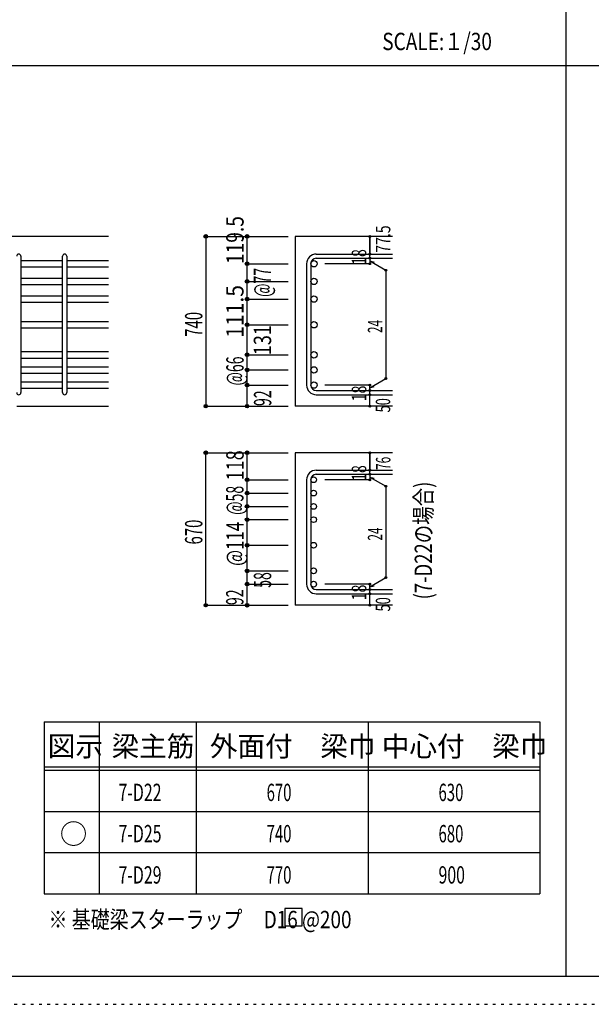
# Model space of a CAD drawing. Units: millimetres. Extents: x 141 to 12441, y 138 to 8778.
# Drawn here: x 2792 to 5286, y 138 to 4433 of the extents above; entities that cross this region are included whole.
import ezdxf

# ---------------------------------------------------------------- set-up
doc = ezdxf.new("R2010")
doc.units = ezdxf.units.MM
doc.header["$LTSCALE"] = 30
for name, pattern in [('CENTER', [12, 5, -0.8, 0.4, -0.8, 5]), ('DIVIDE', [13.2, 5, -0.8, 0.4, -0.8, 0.4, -0.8, 5]), ('DOT', [1.6, 0.4, -0.8, 0.4])]:
    doc.linetypes.add(name, pattern=pattern)
for name, color, linetype in [('002', 7, 'Continuous'), ('006', 7, 'Continuous'), ('007', 7, 'Continuous'), ('008', 7, 'Continuous'), ('014', 7, 'Continuous'), ('104', 7, 'Continuous'), ('111', 7, 'Continuous'), ('241', 7, 'Continuous'), ('250', 7, 'Continuous')]:
    doc.layers.add(name, color=color, linetype=linetype)
doc.styles.add('DRACAD', font='txt', dxfattribs={"width": 0.85, "bigfont": 'extfont2'})

msp = doc.modelspace()

# ---------------------------------------------------------------- linework, layer by layer
at = {"layer": '002', "color": 2, "linetype": 'Continuous'}
for p, q in [((3179.2, 3487.8), (1229.2, 3487.8)), ((4419.2, 3487.8), (3994.2, 3487.8)), ((3994.2, 3487.8), (3994.2, 2747.3)), ((2779.2, 2747.3), (3179.2, 2747.3)), ((4419.2, 2747.3), (3994.2, 2747.3)), ((4419.2, 2543.9), (3994.2, 2543.9)), ((3994.2, 2543.9), (3994.2, 1878.9)), ((4419.2, 1878.9), (3994.2, 1878.9))]:
    msp.add_line(p, q, dxfattribs=at)
at = {"layer": '006', "color": 7, "linetype": 'Continuous'}
for p, q in [((2797.2, 3382.6), (2979.2, 3382.6)), ((2797.2, 3354.6), (2979.2, 3354.6)), ((2997.2, 3382.6), (3179.2, 3382.6)), ((2997.2, 3354.6), (3179.2, 3354.6)), ((2797.2, 3305.6), (2979.2, 3305.6)), ((2797.2, 3277.6), (2979.2, 3277.6)), ((2997.2, 3305.6), (3179.2, 3305.6)), ((2997.2, 3277.6), (3179.2, 3277.6)), ((2797.2, 3228.6), (2979.2, 3228.6)), ((2997.2, 3228.6), (3179.2, 3228.6)), ((2797.2, 3200.6), (2979.2, 3200.6)), ((2997.2, 3200.6), (3179.2, 3200.6)), ((2797.2, 3116.3), (2979.2, 3116.3)), ((2997.2, 3116.3), (3179.2, 3116.3)), ((2797.2, 3088.3), (2979.2, 3088.3)), ((2997.2, 3088.3), (3179.2, 3088.3)), ((2797.2, 2985.3), (2979.2, 2985.3)), ((2997.2, 2985.3), (3179.2, 2985.3)), ((2797.2, 2957.3), (2979.2, 2957.3)), ((2997.2, 2957.3), (3179.2, 2957.3)), ((2797.2, 2919.3), (2979.2, 2919.3)), ((2797.2, 2891.3), (2979.2, 2891.3)), ((2997.2, 2919.3), (3179.2, 2919.3)), ((2997.2, 2891.3), (3179.2, 2891.3)), ((2797.2, 2853.3), (2979.2, 2853.3)), ((2997.2, 2853.3), (3179.2, 2853.3)), ((2797.2, 2825.3), (2979.2, 2825.3)), ((2997.2, 2825.3), (3179.2, 2825.3))]:
    msp.add_line(p, q, dxfattribs=at)
at = {"layer": '006', "color": 3, "linetype": 'Continuous'}
for centre, radius in [((4076.2, 3368.6), 14), ((4076.2, 3291.6), 14), ((4076.2, 3214.6), 14), ((4076.2, 3102.3), 14), ((4076.2, 2971.3), 14), ((4076.2, 2905.3), 14), ((4076.2, 2839.3), 14), ((4074.7, 2426.2), 12.5), ((4074.7, 2368.2), 12.5), ((4074.7, 2310.2), 12.5), ((4074.7, 2252.2), 12.5), ((4074.7, 2140.5), 12.5), ((4074.7, 2140.5), 12.5), ((4074.7, 2028.9), 12.5), ((4074.7, 2028.9), 12.5), ((4074.7, 1970.9), 12.5), ((4074.7, 1970.9), 12.5)]:
    msp.add_circle(centre, radius, dxfattribs=at)
at = {"layer": '007', "color": 7, "linetype": 'Continuous'}
for p, q in [((2797.2, 3401.6), (2797.2, 2806.3)), ((2979.2, 2806.3), (2979.2, 3401.6)), ((2997.2, 3401.6), (2997.2, 2806.3)), ((4086.2, 3410.6), (4419.2, 3410.6)), ((4044.2, 3368.6), (4044.2, 2839.3)), ((4062.2, 3368.6), (4062.2, 2839.3)), ((4086.2, 3392.6), (4419.2, 3392.6)), ((4086.2, 2815.3), (4419.2, 2815.3)), ((4086.2, 2797.3), (4419.2, 2797.3)), ((4086.2, 2468.2), (4419.2, 2468.2)), ((4086.2, 2450.2), (4419.2, 2450.2)), ((4044.2, 2426.2), (4044.2, 1970.9)), ((4062.2, 2426.2), (4062.2, 1970.9)), ((4086.2, 1946.9), (4419.2, 1946.9)), ((4086.2, 1928.9), (4419.2, 1928.9))]:
    msp.add_line(p, q, dxfattribs=at)
for centre, radius, start, end in [((2788.2, 3401.6), 9, 0, 180), ((2988.2, 3401.6), 9, 0, 180), ((4086.2, 3368.6), 42, 90, 180), ((4086.2, 3368.6), 24, 90, 180), ((4086.2, 2839.3), 42, 180, 270), ((4086.2, 2839.3), 24, 180, 270), ((2788.2, 2806.3), 9, 180, 0), ((2988.2, 2806.3), 9, 180, 0), ((4086.2, 2426.2), 42, 90, 180), ((4086.2, 2426.2), 24, 90, 180), ((4086.2, 1970.9), 42, 180, 270), ((4086.2, 1970.9), 24, 180, 270)]:
    msp.add_arc(centre, radius, start, end, dxfattribs=at)
at = {"layer": '014', "color": 4, "linetype": 'Continuous'}
for p, q in [((3604.2, 3487.8), (3784.2, 3487.8)), ((3604.2, 3487.8), (3784.2, 3487.8)), ((3604.2, 3487.8), (3604.2, 2747.3)), ((3784.2, 3487.8), (3964.2, 3487.8)), ((3784.2, 3487.8), (3964.2, 3487.8)), ((3784.2, 2747.3), (3784.2, 3487.8)), ((4319.2, 3410.6), (4319.2, 3487.8)), ((4319.2, 3487.8), (4319.2, 3410.6)), ((4319.2, 3392.6), (4319.2, 3410.6)), ((3784.2, 3368.6), (3964.2, 3368.6)), ((3784.2, 3368.6), (3964.2, 3368.6)), ((4319.2, 3368.6), (4123.1, 3368.6)), ((4319.2, 3392.6), (4319.2, 3368.6)), ((4319.2, 3380.6), (4389.3, 3340.2)), ((4319.2, 3380.6), (4338.5, 3375.5)), ((4389.3, 3340.2), (4389.3, 2867.8)), ((3784.2, 3291.6), (3964.2, 3291.6)), ((3784.2, 3291.6), (3964.2, 3291.6)), ((3784.2, 3214.6), (3964.2, 3214.6)), ((3784.2, 3102.3), (3964.2, 3102.3)), ((3784.2, 2971.3), (3964.2, 2971.3)), ((3784.2, 2905.3), (3964.2, 2905.3)), ((3784.2, 2839.3), (3964.2, 2839.3)), ((4319.2, 2839.3), (4123.1, 2839.3)), ((4319.2, 2827.3), (4389.3, 2867.8)), ((4319.2, 2815.3), (4319.2, 2839.3)), ((4319.2, 2827.3), (4338.5, 2832.5)), ((4319.2, 2797.3), (4319.2, 2815.3)), ((4319.2, 2747.3), (4319.2, 2797.3)), ((3604.2, 2747.3), (3784.2, 2747.3)), ((3784.2, 2747.3), (3964.2, 2747.3)), ((3604.2, 2543.9), (3784.2, 2543.9)), ((3604.2, 2543.9), (3784.2, 2543.9)), ((3604.2, 1878.9), (3604.2, 2543.9)), ((3784.2, 2543.9), (3964.2, 2543.9)), ((3784.2, 2543.9), (3964.2, 2543.9)), ((3784.2, 1878.9), (3784.2, 2543.9)), ((4319.2, 2468.2), (4319.2, 2543.9)), ((4319.2, 2543.9), (4319.2, 2468.2)), ((4319.2, 2450.2), (4319.2, 2468.2)), ((4319.2, 2450.2), (4319.2, 2426.2)), ((3784.2, 2426.2), (3964.2, 2426.2)), ((3784.2, 2426.2), (3964.2, 2426.2)), ((4319.2, 2426.2), (4123.1, 2426.2)), ((4319.2, 2438.2), (4389.3, 2397.7)), ((4319.2, 2438.2), (4338.5, 2433)), ((3784.2, 2368.2), (3964.2, 2368.2)), ((3784.2, 2368.2), (3964.2, 2368.2)), ((4389.3, 2397.7), (4389.3, 1999.3)), ((3784.2, 2310.2), (3964.2, 2310.2)), ((3784.2, 2252.2), (3964.2, 2252.2)), ((3784.2, 2140.5), (3964.2, 2140.5)), ((3784.2, 2140.5), (3964.2, 2140.5)), ((3784.2, 2028.9), (3964.2, 2028.9)), ((3784.2, 2028.9), (3964.2, 2028.9)), ((4319.2, 1958.9), (4389.3, 1999.3)), ((3784.2, 1970.9), (3964.2, 1970.9)), ((3784.2, 1970.9), (3964.2, 1970.9)), ((4319.2, 1970.9), (4123.1, 1970.9)), ((4319.2, 1946.9), (4319.2, 1970.9)), ((4319.2, 1958.9), (4338.5, 1964.1)), ((4319.2, 1928.9), (4319.2, 1946.9)), ((4319.2, 1878.9), (4319.2, 1928.9)), ((3604.2, 1878.9), (3784.2, 1878.9)), ((3784.2, 1878.9), (3964.2, 1878.9)), ((3784.2, 1878.9), (3964.2, 1878.9))]:
    msp.add_line(p, q, dxfattribs=at)
for centre, radius in [((3604.2, 3487.8), 8), ((3604.2, 3487.8), 7.2), ((3604.2, 3487.8), 6.4), ((3604.2, 3487.8), 5.6), ((3604.2, 3487.8), 4.8), ((3604.2, 3487.8), 4), ((3604.2, 3487.8), 3.2), ((3604.2, 3487.8), 2.4), ((3604.2, 3487.8), 1.6), ((3604.2, 3487.8), 0.8), ((3784.2, 3487.8), 8), ((3784.2, 3487.8), 7.2), ((3784.2, 3487.8), 6.4), ((3784.2, 3487.8), 5.6), ((3784.2, 3487.8), 4.8), ((3784.2, 3487.8), 4), ((3784.2, 3487.8), 3.2), ((3784.2, 3487.8), 2.4), ((3784.2, 3487.8), 1.6), ((3784.2, 3487.8), 0.8), ((4319.2, 3487.8), 4), ((4319.2, 3487.8), 3.6), ((4319.2, 3487.8), 3.2), ((4319.2, 3487.8), 2.8), ((4319.2, 3487.8), 2.4), ((4319.2, 3487.8), 2), ((4319.2, 3487.8), 1.6), ((4319.2, 3487.8), 1.2), ((4319.2, 3487.8), 0.8), ((4319.2, 3487.8), 0.4), ((4319.2, 3410.6), 4), ((4319.2, 3392.6), 4), ((4319.2, 3410.6), 3.6), ((4319.2, 3392.6), 3.6), ((4319.2, 3410.6), 3.2), ((4319.2, 3392.6), 3.2), ((4319.2, 3410.6), 2.8), ((4319.2, 3392.6), 2.8), ((4319.2, 3410.6), 2.4), ((4319.2, 3392.6), 2.4), ((4319.2, 3410.6), 2), ((4319.2, 3392.6), 2), ((4319.2, 3410.6), 1.6), ((4319.2, 3392.6), 1.6), ((4319.2, 3410.6), 1.2), ((4319.2, 3392.6), 1.2), ((4319.2, 3410.6), 0.8), ((4319.2, 3392.6), 0.8), ((4319.2, 3410.6), 0.4), ((3784.2, 3368.6), 8), ((3784.2, 3368.6), 7.2), ((3784.2, 3368.6), 6.4), ((3784.2, 3368.6), 5.6), ((3784.2, 3368.6), 4.8), ((3784.2, 3368.6), 4), ((3784.2, 3368.6), 3.2), ((3784.2, 3368.6), 2.4), ((3784.2, 3368.6), 1.6), ((3784.2, 3368.6), 0.8), ((4319.2, 3368.6), 4), ((4319.2, 3368.6), 3.6), ((4319.2, 3368.6), 3.2), ((4319.2, 3368.6), 2.8), ((4319.2, 3368.6), 2.4), ((4319.2, 3368.6), 2), ((4319.2, 3368.6), 1.6), ((4319.2, 3368.6), 1.2), ((4319.2, 3368.6), 0.8), ((4319.2, 3392.6), 0.4), ((4319.2, 3368.6), 0.4), ((4389.3, 3340.2), 4), ((4389.3, 3340.2), 3.6), ((4389.3, 3340.2), 3.2), ((4389.3, 3340.2), 2.8), ((4389.3, 3340.2), 2.4), ((4389.3, 3340.2), 2), ((4389.3, 3340.2), 1.6), ((4389.3, 3340.2), 1.2), ((4389.3, 3340.2), 0.8), ((4389.3, 3340.2), 0.4), ((3784.2, 3291.6), 8), ((3784.2, 3291.6), 7.2), ((3784.2, 3291.6), 6.4), ((3784.2, 3291.6), 5.6), ((3784.2, 3291.6), 4.8), ((3784.2, 3291.6), 4), ((3784.2, 3291.6), 3.2), ((3784.2, 3291.6), 2.4), ((3784.2, 3291.6), 1.6), ((3784.2, 3291.6), 0.8), ((3784.2, 3214.6), 8), ((3784.2, 3214.6), 7.2), ((3784.2, 3214.6), 6.4), ((3784.2, 3214.6), 5.6), ((3784.2, 3214.6), 4.8), ((3784.2, 3214.6), 4), ((3784.2, 3214.6), 3.2), ((3784.2, 3214.6), 2.4), ((3784.2, 3214.6), 1.6), ((3784.2, 3214.6), 0.8), ((3784.2, 3102.3), 8), ((3784.2, 3102.3), 7.2), ((3784.2, 3102.3), 6.4), ((3784.2, 3102.3), 5.6), ((3784.2, 3102.3), 4.8), ((3784.2, 3102.3), 4), ((3784.2, 3102.3), 3.2), ((3784.2, 3102.3), 2.4), ((3784.2, 3102.3), 1.6), ((3784.2, 3102.3), 0.8), ((3784.2, 2971.3), 8), ((3784.2, 2971.3), 7.2), ((3784.2, 2971.3), 6.4), ((3784.2, 2971.3), 5.6), ((3784.2, 2971.3), 4.8), ((3784.2, 2971.3), 4), ((3784.2, 2971.3), 3.2), ((3784.2, 2971.3), 2.4), ((3784.2, 2971.3), 1.6), ((3784.2, 2971.3), 0.8), ((3784.2, 2905.3), 8), ((3784.2, 2905.3), 7.2), ((3784.2, 2905.3), 6.4), ((3784.2, 2905.3), 5.6), ((3784.2, 2905.3), 4.8), ((3784.2, 2905.3), 4), ((3784.2, 2905.3), 3.2), ((3784.2, 2905.3), 2.4), ((3784.2, 2905.3), 1.6), ((3784.2, 2905.3), 0.8), ((3784.2, 2839.3), 8), ((3784.2, 2839.3), 7.2), ((3784.2, 2839.3), 6.4), ((3784.2, 2839.3), 5.6), ((3784.2, 2839.3), 4.8), ((3784.2, 2839.3), 4), ((3784.2, 2839.3), 3.2), ((3784.2, 2839.3), 2.4), ((3784.2, 2839.3), 1.6), ((3784.2, 2839.3), 0.8), ((4319.2, 2839.3), 4), ((4319.2, 2839.3), 3.6), ((4319.2, 2839.3), 3.2), ((4319.2, 2839.3), 2.8), ((4319.2, 2839.3), 2.4), ((4319.2, 2839.3), 2), ((4319.2, 2839.3), 1.6), ((4319.2, 2839.3), 1.2), ((4319.2, 2839.3), 0.8), ((4319.2, 2839.3), 0.4), ((4389.3, 2867.8), 4), ((4389.3, 2867.8), 3.6), ((4389.3, 2867.8), 3.2), ((4389.3, 2867.8), 2.8), ((4389.3, 2867.8), 2.4), ((4389.3, 2867.8), 2), ((4389.3, 2867.8), 1.6), ((4389.3, 2867.8), 1.2), ((4389.3, 2867.8), 0.8), ((4389.3, 2867.8), 0.4), ((4319.2, 2815.3), 4), ((4319.2, 2797.3), 4), ((4319.2, 2815.3), 3.6), ((4319.2, 2797.3), 3.6), ((4319.2, 2815.3), 3.2), ((4319.2, 2797.3), 3.2), ((4319.2, 2815.3), 2.8), ((4319.2, 2797.3), 2.8), ((4319.2, 2815.3), 2.4), ((4319.2, 2797.3), 2.4), ((4319.2, 2815.3), 2), ((4319.2, 2797.3), 2), ((4319.2, 2815.3), 1.6), ((4319.2, 2797.3), 1.6), ((4319.2, 2815.3), 1.2), ((4319.2, 2797.3), 1.2), ((4319.2, 2815.3), 0.8), ((4319.2, 2797.3), 0.8), ((4319.2, 2815.3), 0.4), ((4319.2, 2797.3), 0.4), ((3604.2, 2747.3), 7.2), ((3604.2, 2747.3), 6.4), ((3604.2, 2747.3), 5.6), ((3604.2, 2747.3), 4.8), ((3604.2, 2747.3), 4), ((3604.2, 2747.3), 3.2), ((3604.2, 2747.3), 2.4), ((3784.2, 2747.3), 7.2), ((3784.2, 2747.3), 6.4), ((3784.2, 2747.3), 5.6), ((3784.2, 2747.3), 4.8), ((3784.2, 2747.3), 4), ((3784.2, 2747.3), 3.2), ((3784.2, 2747.3), 2.4), ((4319.2, 2747.3), 4), ((4319.2, 2747.3), 3.6), ((4319.2, 2747.3), 3.2), ((4319.2, 2747.3), 2.8), ((4319.2, 2747.3), 2.4), ((4319.2, 2747.3), 2), ((3604.2, 2747.3), 1.6), ((3604.2, 2747.3), 0.8), ((3784.2, 2747.3), 1.6), ((3784.2, 2747.3), 0.8), ((4319.2, 2747.3), 1.6), ((4319.2, 2747.3), 1.2), ((4319.2, 2747.3), 0.8), ((4319.2, 2747.3), 0.4), ((3604.2, 2543.9), 8), ((3604.2, 2543.9), 7.2), ((3604.2, 2543.9), 6.4), ((3604.2, 2543.9), 5.6), ((3604.2, 2543.9), 4.8), ((3604.2, 2543.9), 4), ((3604.2, 2543.9), 3.2), ((3604.2, 2543.9), 2.4), ((3604.2, 2543.9), 1.6), ((3604.2, 2543.9), 0.8), ((3784.2, 2543.9), 8), ((3784.2, 2543.9), 7.2), ((3784.2, 2543.9), 6.4), ((3784.2, 2543.9), 5.6), ((3784.2, 2543.9), 4.8), ((3784.2, 2543.9), 4), ((3784.2, 2543.9), 3.2), ((3784.2, 2543.9), 2.4), ((3784.2, 2543.9), 1.6), ((3784.2, 2543.9), 0.8), ((4319.2, 2543.9), 4), ((4319.2, 2543.9), 3.6), ((4319.2, 2543.9), 3.2), ((4319.2, 2543.9), 2.8), ((4319.2, 2543.9), 2.4), ((4319.2, 2543.9), 2), ((4319.2, 2543.9), 1.6), ((4319.2, 2543.9), 1.2), ((4319.2, 2543.9), 0.8), ((4319.2, 2543.9), 0.4), ((4319.2, 2468.2), 4), ((4319.2, 2450.2), 4), ((4319.2, 2468.2), 3.6), ((4319.2, 2450.2), 3.6), ((4319.2, 2468.2), 3.2), ((4319.2, 2450.2), 3.2), ((4319.2, 2468.2), 2.8), ((4319.2, 2450.2), 2.8), ((4319.2, 2468.2), 2.4), ((4319.2, 2450.2), 2.4), ((4319.2, 2468.2), 2), ((4319.2, 2450.2), 2), ((4319.2, 2468.2), 1.6), ((4319.2, 2450.2), 1.6), ((4319.2, 2468.2), 1.2), ((4319.2, 2450.2), 1.2), ((4319.2, 2468.2), 0.8), ((4319.2, 2450.2), 0.8), ((4319.2, 2468.2), 0.4), ((4319.2, 2450.2), 0.4), ((3784.2, 2426.2), 8), ((3784.2, 2426.2), 7.2), ((3784.2, 2426.2), 6.4), ((3784.2, 2426.2), 5.6), ((3784.2, 2426.2), 4.8), ((3784.2, 2426.2), 4), ((3784.2, 2426.2), 3.2), ((3784.2, 2426.2), 2.4), ((3784.2, 2426.2), 1.6), ((3784.2, 2426.2), 0.8), ((4319.2, 2426.2), 4), ((4319.2, 2426.2), 3.6), ((4319.2, 2426.2), 3.2), ((4319.2, 2426.2), 2.8), ((4319.2, 2426.2), 2.4), ((4319.2, 2426.2), 2), ((4319.2, 2426.2), 1.6), ((4319.2, 2426.2), 1.2), ((4319.2, 2426.2), 0.8), ((4319.2, 2426.2), 0.4), ((3784.2, 2368.2), 8), ((3784.2, 2368.2), 7.2), ((3784.2, 2368.2), 6.4), ((3784.2, 2368.2), 5.6), ((3784.2, 2368.2), 4.8), ((3784.2, 2368.2), 4), ((3784.2, 2368.2), 3.2), ((3784.2, 2368.2), 2.4), ((3784.2, 2368.2), 1.6), ((3784.2, 2368.2), 0.8), ((4389.3, 2397.7), 4), ((4389.3, 2397.7), 3.6), ((4389.3, 2397.7), 3.2), ((4389.3, 2397.7), 2.8), ((4389.3, 2397.7), 2.4), ((4389.3, 2397.7), 2), ((4389.3, 2397.7), 1.6), ((4389.3, 2397.7), 1.2), ((4389.3, 2397.7), 0.8), ((4389.3, 2397.7), 0.4), ((3784.2, 2310.2), 8), ((3784.2, 2310.2), 7.2), ((3784.2, 2310.2), 6.4), ((3784.2, 2310.2), 5.6), ((3784.2, 2310.2), 4.8), ((3784.2, 2310.2), 4), ((3784.2, 2310.2), 3.2), ((3784.2, 2310.2), 2.4), ((3784.2, 2310.2), 1.6), ((3784.2, 2310.2), 0.8), ((3784.2, 2252.2), 8), ((3784.2, 2252.2), 7.2), ((3784.2, 2252.2), 6.4), ((3784.2, 2252.2), 5.6), ((3784.2, 2252.2), 4.8), ((3784.2, 2252.2), 4), ((3784.2, 2252.2), 3.2), ((3784.2, 2252.2), 2.4), ((3784.2, 2252.2), 1.6), ((3784.2, 2252.2), 0.8), ((3784.2, 2140.5), 8), ((3784.2, 2140.5), 8), ((3784.2, 2140.5), 7.2), ((3784.2, 2140.5), 7.2), ((3784.2, 2140.5), 6.4), ((3784.2, 2140.5), 6.4), ((3784.2, 2140.5), 5.6), ((3784.2, 2140.5), 5.6), ((3784.2, 2140.5), 4.8), ((3784.2, 2140.5), 4.8), ((3784.2, 2140.5), 4), ((3784.2, 2140.5), 4), ((3784.2, 2140.5), 3.2), ((3784.2, 2140.5), 3.2), ((3784.2, 2140.5), 2.4), ((3784.2, 2140.5), 2.4), ((3784.2, 2140.5), 1.6), ((3784.2, 2140.5), 1.6), ((3784.2, 2140.5), 0.8), ((3784.2, 2140.5), 0.8), ((3784.2, 2028.9), 8), ((3784.2, 2028.9), 8), ((3784.2, 2028.9), 7.2), ((3784.2, 2028.9), 7.2), ((3784.2, 2028.9), 6.4), ((3784.2, 2028.9), 6.4), ((3784.2, 2028.9), 5.6), ((3784.2, 2028.9), 5.6), ((3784.2, 2028.9), 4.8), ((3784.2, 2028.9), 4.8), ((3784.2, 2028.9), 4), ((3784.2, 2028.9), 4), ((3784.2, 2028.9), 3.2), ((3784.2, 2028.9), 3.2), ((3784.2, 2028.9), 2.4), ((3784.2, 2028.9), 2.4), ((3784.2, 2028.9), 1.6), ((3784.2, 2028.9), 1.6), ((3784.2, 2028.9), 0.8), ((3784.2, 2028.9), 0.8), ((3784.2, 1970.9), 8), ((3784.2, 1970.9), 8), ((3784.2, 1970.9), 7.2), ((3784.2, 1970.9), 7.2), ((3784.2, 1970.9), 6.4), ((3784.2, 1970.9), 6.4), ((3784.2, 1970.9), 5.6), ((3784.2, 1970.9), 5.6), ((4389.3, 1999.3), 4), ((4389.3, 1999.3), 3.6), ((4389.3, 1999.3), 3.2), ((4389.3, 1999.3), 2.8), ((4389.3, 1999.3), 2.4), ((4389.3, 1999.3), 2), ((4389.3, 1999.3), 1.6), ((4389.3, 1999.3), 1.2), ((4389.3, 1999.3), 0.8), ((4389.3, 1999.3), 0.4), ((3784.2, 1970.9), 4.8), ((3784.2, 1970.9), 4.8), ((3784.2, 1970.9), 4), ((3784.2, 1970.9), 4), ((3784.2, 1970.9), 3.2), ((3784.2, 1970.9), 3.2), ((3784.2, 1970.9), 2.4), ((3784.2, 1970.9), 2.4), ((3784.2, 1970.9), 1.6), ((3784.2, 1970.9), 1.6), ((3784.2, 1970.9), 0.8), ((3784.2, 1970.9), 0.8), ((4319.2, 1970.9), 4), ((4319.2, 1946.9), 4), ((4319.2, 1970.9), 3.6), ((4319.2, 1946.9), 3.6), ((4319.2, 1970.9), 3.2), ((4319.2, 1946.9), 3.2), ((4319.2, 1970.9), 2.8), ((4319.2, 1946.9), 2.8), ((4319.2, 1970.9), 2.4), ((4319.2, 1946.9), 2.4), ((4319.2, 1970.9), 2), ((4319.2, 1946.9), 2), ((4319.2, 1970.9), 1.6), ((4319.2, 1946.9), 1.6), ((4319.2, 1970.9), 1.2), ((4319.2, 1946.9), 1.2), ((4319.2, 1970.9), 0.8), ((4319.2, 1946.9), 0.8), ((4319.2, 1970.9), 0.4), ((4319.2, 1946.9), 0.4), ((4319.2, 1928.9), 4), ((4319.2, 1928.9), 3.6), ((4319.2, 1928.9), 3.2), ((4319.2, 1928.9), 2.8), ((4319.2, 1928.9), 2.4), ((4319.2, 1928.9), 2), ((4319.2, 1928.9), 1.6), ((4319.2, 1928.9), 1.2), ((4319.2, 1928.9), 0.8), ((4319.2, 1928.9), 0.4), ((3604.2, 1878.9), 7.2), ((3604.2, 1878.9), 6.4), ((3604.2, 1878.9), 5.6), ((3604.2, 1878.9), 4.8), ((3604.2, 1878.9), 4), ((3604.2, 1878.9), 3.2), ((3604.2, 1878.9), 2.4), ((3604.2, 1878.9), 1.6), ((3604.2, 1878.9), 0.8), ((3784.2, 1878.9), 8), ((3784.2, 1878.9), 8), ((3784.2, 1878.9), 7.2), ((3784.2, 1878.9), 7.2), ((3784.2, 1878.9), 6.4), ((3784.2, 1878.9), 6.4), ((3784.2, 1878.9), 5.6), ((3784.2, 1878.9), 5.6), ((3784.2, 1878.9), 4.8), ((3784.2, 1878.9), 4.8), ((3784.2, 1878.9), 4), ((3784.2, 1878.9), 4), ((3784.2, 1878.9), 3.2), ((3784.2, 1878.9), 3.2), ((3784.2, 1878.9), 2.4), ((3784.2, 1878.9), 2.4), ((3784.2, 1878.9), 1.6), ((3784.2, 1878.9), 1.6), ((3784.2, 1878.9), 0.8), ((3784.2, 1878.9), 0.8), ((4319.2, 1878.9), 4), ((4319.2, 1878.9), 3.6), ((4319.2, 1878.9), 3.2), ((4319.2, 1878.9), 2.8), ((4319.2, 1878.9), 2.4), ((4319.2, 1878.9), 2), ((4319.2, 1878.9), 1.6), ((4319.2, 1878.9), 1.2), ((4319.2, 1878.9), 0.8), ((4319.2, 1878.9), 0.4)]:
    msp.add_circle(centre, radius, dxfattribs=at)
at = {"layer": '014', "color": 7, "linetype": 'Continuous'}
for p in [(3604.2, 3487.8), (3604.2, 3487.8), (3604.2, 3487.8), (3604.2, 3487.8), (3604.2, 3487.8), (3604.2, 3487.8), (3604.2, 3487.8), (3604.2, 3487.8), (3604.2, 3487.8), (3604.2, 3487.8), (3604.2, 3487.8), (3604.2, 3487.8), (3604.2, 3487.8), (3604.2, 3487.8), (3604.2, 3487.8), (3604.2, 3487.8), (3604.2, 3487.8), (3604.2, 3487.8), (3604.2, 3487.8), (3604.2, 3487.8), (3604.2, 3487.8), (3604.2, 3487.8), (3604.2, 3487.8), (3604.2, 3487.8), (3604.2, 3487.8), (3604.2, 3487.8), (3604.2, 3487.8), (3604.2, 3487.8), (3604.2, 3487.8), (3604.2, 3487.8), (3604.2, 3487.8), (3604.2, 3487.8), (3604.2, 3487.8), (3604.2, 3487.8), (3604.2, 3487.8), (3604.2, 3487.8), (3784.2, 3487.8), (3784.2, 3487.8), (3784.2, 3487.8), (3784.2, 3487.8), (3784.2, 3487.8), (3784.2, 3487.8), (3784.2, 3487.8), (3784.2, 3487.8), (3784.2, 3487.8), (3784.2, 3487.8), (3784.2, 3487.8), (3784.2, 3487.8), (3784.2, 3487.8), (3784.2, 3487.8), (3784.2, 3487.8), (3784.2, 3487.8), (3784.2, 3487.8), (3784.2, 3487.8), (3784.2, 3487.8), (4319.2, 3487.8), (4319.2, 3487.8), (4319.2, 3487.8), (4319.2, 3410.6), (4319.2, 3410.6), (4319.2, 3410.6), (3784.2, 3368.6), (3784.2, 3368.6), (3784.2, 3368.6), (3784.2, 3368.6), (3784.2, 3368.6), (3784.2, 3368.6), (3784.2, 3368.6), (3784.2, 3368.6), (3784.2, 3368.6), (3784.2, 3368.6), (3784.2, 3368.6), (3784.2, 3368.6), (3784.2, 3368.6), (3784.2, 3368.6), (3784.2, 3368.6), (3784.2, 3368.6), (3784.2, 3368.6), (3784.2, 3368.6), (3784.2, 3368.6), (3784.2, 3368.6), (3784.2, 3368.6), (3784.2, 3368.6), (3784.2, 3368.6), (4319.2, 3392.6), (4319.2, 3392.6), (4319.2, 3368.6), (4319.2, 3368.6), (4319.2, 3368.6), (4319.2, 3368.6), (4389.3, 3340.2), (4389.3, 3340.2), (4389.3, 3340.2), (3784.2, 3291.6), (3784.2, 3291.6), (3784.2, 3291.6), (3784.2, 3291.6), (3784.2, 3291.6), (3784.2, 3291.6), (3784.2, 3291.6), (3784.2, 3291.6), (3784.2, 3291.6), (3784.2, 3291.6), (3784.2, 3291.6), (3784.2, 3291.6), (3784.2, 3291.6), (3784.2, 3291.6), (3784.2, 3291.6), (3784.2, 3291.6), (3784.2, 3291.6), (3784.2, 3291.6), (3784.2, 3291.6), (3784.2, 3291.6), (3784.2, 3291.6), (3784.2, 3291.6), (3784.2, 3291.6), (3784.2, 3214.6), (3784.2, 3214.6), (3784.2, 3214.6), (3784.2, 3214.6), (3784.2, 3214.6), (3784.2, 3214.6), (3784.2, 3214.6), (3784.2, 3214.6), (3784.2, 3214.6), (3784.2, 3214.6), (3784.2, 3214.6), (3784.2, 3214.6), (3784.2, 3214.6), (3784.2, 3214.6), (3784.2, 3214.6), (3784.2, 3214.6), (3784.2, 3214.6), (3784.2, 3102.3), (3784.2, 3102.3), (3784.2, 3102.3), (3784.2, 3102.3), (3784.2, 3102.3), (3784.2, 3102.3), (3784.2, 3102.3), (3784.2, 3102.3), (3784.2, 3102.3), (3784.2, 3102.3), (3784.2, 3102.3), (3784.2, 3102.3), (3784.2, 3102.3), (3784.2, 3102.3), (3784.2, 3102.3), (3784.2, 3102.3), (3784.2, 3102.3), (3784.2, 2971.3), (3784.2, 2971.3), (3784.2, 2971.3), (3784.2, 2971.3), (3784.2, 2971.3), (3784.2, 2971.3), (3784.2, 2971.3), (3784.2, 2971.3), (3784.2, 2971.3), (3784.2, 2971.3), (3784.2, 2971.3), (3784.2, 2971.3), (3784.2, 2971.3), (3784.2, 2971.3), (3784.2, 2971.3), (3784.2, 2971.3), (3784.2, 2971.3), (3784.2, 2905.3), (3784.2, 2905.3), (3784.2, 2905.3), (3784.2, 2905.3), (3784.2, 2905.3), (3784.2, 2905.3), (3784.2, 2905.3), (3784.2, 2905.3), (3784.2, 2905.3), (3784.2, 2905.3), (3784.2, 2905.3), (3784.2, 2905.3), (3784.2, 2905.3), (3784.2, 2905.3), (3784.2, 2905.3), (3784.2, 2905.3), (3784.2, 2905.3), (3784.2, 2839.3), (3784.2, 2839.3), (3784.2, 2839.3), (3784.2, 2839.3), (3784.2, 2839.3), (3784.2, 2839.3), (3784.2, 2839.3), (3784.2, 2839.3), (3784.2, 2839.3), (3784.2, 2839.3), (3784.2, 2839.3), (3784.2, 2839.3), (3784.2, 2839.3), (3784.2, 2839.3), (3784.2, 2839.3), (3784.2, 2839.3), (3784.2, 2839.3), (4319.2, 2839.3), (4319.2, 2839.3), (4319.2, 2839.3), (4319.2, 2839.3), (4319.2, 2839.3), (4319.2, 2839.3), (4319.2, 2839.3), (4389.3, 2867.8), (4389.3, 2867.8), (4389.3, 2867.8), (4319.2, 2815.3), (4319.2, 2815.3), (4319.2, 2797.3), (4319.2, 2797.3), (3604.2, 2747.3), (3604.2, 2747.3), (3604.2, 2747.3), (3604.2, 2747.3), (3604.2, 2747.3), (3604.2, 2747.3), (3604.2, 2747.3), (3604.2, 2747.3), (3604.2, 2747.3), (3604.2, 2747.3), (3604.2, 2747.3), (3604.2, 2747.3), (3604.2, 2747.3), (3604.2, 2747.3), (3604.2, 2747.3), (3604.2, 2747.3), (3604.2, 2747.3), (3604.2, 2747.3), (3604.2, 2747.3), (3604.2, 2747.3), (3604.2, 2747.3), (3604.2, 2747.3), (3604.2, 2747.3), (3604.2, 2747.3), (3604.2, 2747.3), (3604.2, 2747.3), (3604.2, 2747.3), (3604.2, 2747.3), (3604.2, 2747.3), (3604.2, 2747.3), (3604.2, 2747.3), (3604.2, 2747.3), (3604.2, 2747.3), (3604.2, 2747.3), (3784.2, 2747.3), (3784.2, 2747.3), (3784.2, 2747.3), (3784.2, 2747.3), (3784.2, 2747.3), (3784.2, 2747.3), (3784.2, 2747.3), (3784.2, 2747.3), (3784.2, 2747.3), (3784.2, 2747.3), (3784.2, 2747.3), (3784.2, 2747.3), (3784.2, 2747.3), (3784.2, 2747.3), (3784.2, 2747.3), (3784.2, 2747.3), (4319.2, 2747.3), (4319.2, 2747.3), (3604.2, 2543.9), (3604.2, 2543.9), (3604.2, 2543.9), (3604.2, 2543.9), (3604.2, 2543.9), (3604.2, 2543.9), (3604.2, 2543.9), (3604.2, 2543.9), (3604.2, 2543.9), (3604.2, 2543.9), (3604.2, 2543.9), (3604.2, 2543.9), (3604.2, 2543.9), (3604.2, 2543.9), (3604.2, 2543.9), (3604.2, 2543.9), (3604.2, 2543.9), (3604.2, 2543.9), (3604.2, 2543.9), (3604.2, 2543.9), (3604.2, 2543.9), (3604.2, 2543.9), (3604.2, 2543.9), (3604.2, 2543.9), (3604.2, 2543.9), (3604.2, 2543.9), (3604.2, 2543.9), (3604.2, 2543.9), (3604.2, 2543.9), (3604.2, 2543.9), (3604.2, 2543.9), (3604.2, 2543.9), (3604.2, 2543.9), (3604.2, 2543.9), (3604.2, 2543.9), (3604.2, 2543.9), (3604.2, 2543.9), (3784.2, 2543.9), (3784.2, 2543.9), (3784.2, 2543.9), (3784.2, 2543.9), (3784.2, 2543.9), (3784.2, 2543.9), (3784.2, 2543.9), (3784.2, 2543.9), (3784.2, 2543.9), (3784.2, 2543.9), (3784.2, 2543.9), (3784.2, 2543.9), (3784.2, 2543.9), (3784.2, 2543.9), (3784.2, 2543.9), (3784.2, 2543.9), (3784.2, 2543.9), (3784.2, 2543.9), (3784.2, 2543.9), (4319.2, 2543.9), (4319.2, 2543.9), (4319.2, 2543.9), (4319.2, 2468.2), (4319.2, 2468.2), (4319.2, 2468.2), (4319.2, 2450.2), (4319.2, 2450.2), (3784.2, 2426.2), (3784.2, 2426.2), (3784.2, 2426.2), (3784.2, 2426.2), (3784.2, 2426.2), (3784.2, 2426.2), (3784.2, 2426.2), (3784.2, 2426.2), (3784.2, 2426.2), (3784.2, 2426.2), (3784.2, 2426.2), (3784.2, 2426.2), (3784.2, 2426.2), (3784.2, 2426.2), (3784.2, 2426.2), (3784.2, 2426.2), (3784.2, 2426.2), (3784.2, 2426.2), (3784.2, 2426.2), (3784.2, 2426.2), (3784.2, 2426.2), (3784.2, 2426.2), (3784.2, 2426.2), (4319.2, 2426.2), (4319.2, 2426.2), (4319.2, 2426.2), (4319.2, 2426.2), (3784.2, 2368.2), (3784.2, 2368.2), (3784.2, 2368.2), (3784.2, 2368.2), (3784.2, 2368.2), (3784.2, 2368.2), (3784.2, 2368.2), (3784.2, 2368.2), (3784.2, 2368.2), (3784.2, 2368.2), (3784.2, 2368.2), (3784.2, 2368.2), (3784.2, 2368.2), (3784.2, 2368.2), (3784.2, 2368.2), (3784.2, 2368.2), (3784.2, 2368.2), (3784.2, 2368.2), (3784.2, 2368.2), (3784.2, 2368.2), (3784.2, 2368.2), (3784.2, 2368.2), (3784.2, 2368.2), (4389.3, 2397.7), (4389.3, 2397.7), (4389.3, 2397.7), (3784.2, 2310.2), (3784.2, 2310.2), (3784.2, 2310.2), (3784.2, 2310.2), (3784.2, 2310.2), (3784.2, 2310.2), (3784.2, 2310.2), (3784.2, 2310.2), (3784.2, 2310.2), (3784.2, 2310.2), (3784.2, 2310.2), (3784.2, 2310.2), (3784.2, 2310.2), (3784.2, 2310.2), (3784.2, 2310.2), (3784.2, 2310.2), (3784.2, 2310.2), (3784.2, 2252.2), (3784.2, 2252.2), (3784.2, 2252.2), (3784.2, 2252.2), (3784.2, 2252.2), (3784.2, 2252.2), (3784.2, 2252.2), (3784.2, 2252.2), (3784.2, 2252.2), (3784.2, 2252.2), (3784.2, 2252.2), (3784.2, 2252.2), (3784.2, 2252.2), (3784.2, 2252.2), (3784.2, 2252.2), (3784.2, 2252.2), (3784.2, 2252.2), (3784.2, 2140.5), (3784.2, 2140.5), (3784.2, 2140.5), (3784.2, 2140.5), (3784.2, 2140.5), (3784.2, 2140.5), (3784.2, 2140.5), (3784.2, 2140.5), (3784.2, 2140.5), (3784.2, 2140.5), (3784.2, 2140.5), (3784.2, 2140.5), (3784.2, 2140.5), (3784.2, 2140.5), (3784.2, 2140.5), (3784.2, 2140.5), (3784.2, 2140.5), (3784.2, 2140.5), (3784.2, 2140.5), (3784.2, 2140.5), (3784.2, 2140.5), (3784.2, 2140.5), (3784.2, 2140.5), (3784.2, 2140.5), (3784.2, 2140.5), (3784.2, 2140.5), (3784.2, 2140.5), (3784.2, 2140.5), (3784.2, 2140.5), (3784.2, 2140.5), (3784.2, 2140.5), (3784.2, 2140.5), (3784.2, 2140.5), (3784.2, 2140.5), (3784.2, 2028.9), (3784.2, 2028.9), (3784.2, 2028.9), (3784.2, 2028.9), (3784.2, 2028.9), (3784.2, 2028.9), (3784.2, 2028.9), (3784.2, 2028.9), (3784.2, 2028.9), (3784.2, 2028.9), (3784.2, 2028.9), (3784.2, 2028.9), (3784.2, 2028.9), (3784.2, 2028.9), (3784.2, 2028.9), (3784.2, 2028.9), (3784.2, 2028.9), (3784.2, 2028.9), (3784.2, 2028.9), (3784.2, 2028.9), (3784.2, 2028.9), (3784.2, 2028.9), (3784.2, 2028.9), (3784.2, 2028.9), (3784.2, 2028.9), (3784.2, 2028.9), (3784.2, 2028.9), (3784.2, 2028.9), (3784.2, 2028.9), (3784.2, 2028.9), (3784.2, 2028.9), (3784.2, 2028.9), (3784.2, 2028.9), (3784.2, 2028.9), (4389.3, 1999.3), (4389.3, 1999.3), (4389.3, 1999.3), (3784.2, 1970.9), (3784.2, 1970.9), (3784.2, 1970.9), (3784.2, 1970.9), (3784.2, 1970.9), (3784.2, 1970.9), (3784.2, 1970.9), (3784.2, 1970.9), (3784.2, 1970.9), (3784.2, 1970.9), (3784.2, 1970.9), (3784.2, 1970.9), (3784.2, 1970.9), (3784.2, 1970.9), (3784.2, 1970.9), (3784.2, 1970.9), (3784.2, 1970.9), (3784.2, 1970.9), (3784.2, 1970.9), (3784.2, 1970.9), (3784.2, 1970.9), (3784.2, 1970.9), (3784.2, 1970.9), (3784.2, 1970.9), (3784.2, 1970.9), (3784.2, 1970.9), (3784.2, 1970.9), (3784.2, 1970.9), (3784.2, 1970.9), (3784.2, 1970.9), (3784.2, 1970.9), (3784.2, 1970.9), (3784.2, 1970.9), (3784.2, 1970.9), (4319.2, 1970.9), (4319.2, 1970.9), (4319.2, 1970.9), (4319.2, 1970.9), (4319.2, 1970.9), (4319.2, 1970.9), (4319.2, 1970.9), (4319.2, 1946.9), (4319.2, 1946.9), (4319.2, 1928.9), (4319.2, 1928.9), (3604.2, 1878.9), (3604.2, 1878.9), (3604.2, 1878.9), (3604.2, 1878.9), (3604.2, 1878.9), (3604.2, 1878.9), (3604.2, 1878.9), (3604.2, 1878.9), (3604.2, 1878.9), (3604.2, 1878.9), (3604.2, 1878.9), (3604.2, 1878.9), (3604.2, 1878.9), (3604.2, 1878.9), (3604.2, 1878.9), (3604.2, 1878.9), (3604.2, 1878.9), (3604.2, 1878.9), (3604.2, 1878.9), (3604.2, 1878.9), (3604.2, 1878.9), (3604.2, 1878.9), (3604.2, 1878.9), (3604.2, 1878.9), (3604.2, 1878.9), (3604.2, 1878.9), (3604.2, 1878.9), (3604.2, 1878.9), (3604.2, 1878.9), (3604.2, 1878.9), (3604.2, 1878.9), (3604.2, 1878.9), (3604.2, 1878.9), (3604.2, 1878.9), (3604.2, 1878.9), (3784.2, 1878.9), (3784.2, 1878.9), (3784.2, 1878.9), (3784.2, 1878.9), (3784.2, 1878.9), (3784.2, 1878.9), (3784.2, 1878.9), (3784.2, 1878.9), (3784.2, 1878.9), (3784.2, 1878.9), (3784.2, 1878.9), (3784.2, 1878.9), (3784.2, 1878.9), (3784.2, 1878.9), (3784.2, 1878.9), (3784.2, 1878.9), (3784.2, 1878.9), (3784.2, 1878.9), (3784.2, 1878.9), (3784.2, 1878.9), (3784.2, 1878.9), (3784.2, 1878.9), (3784.2, 1878.9), (3784.2, 1878.9), (3784.2, 1878.9), (3784.2, 1878.9), (3784.2, 1878.9), (3784.2, 1878.9), (3784.2, 1878.9), (3784.2, 1878.9), (3784.2, 1878.9), (3784.2, 1878.9), (3784.2, 1878.9), (3784.2, 1878.9), (4319.2, 1878.9), (4319.2, 1878.9)]:
    msp.add_point(p, dxfattribs=at)
at = {"layer": '104', "color": 7, "linetype": 'Continuous'}
for p, q in [((4024, 555.3), (3949, 555.3)), ((3949, 555.3), (3949, 480.3)), ((4024, 480.3), (4024, 555.3)), ((3949, 480.3), (4024, 480.3))]:
    msp.add_line(p, q, dxfattribs=at)
at = {"layer": '111', "color": 3, "linetype": 'Continuous'}
for p, q in [((2899.5, 1369.6), (2899.5, 619.6)), ((2899.5, 1369.6), (5062, 1369.6)), ((5062, 1369.6), (5062, 619.6)), ((2899.5, 619.6), (5062, 619.6))]:
    msp.add_line(p, q, dxfattribs=at)
at = {"layer": '111', "color": 7, "linetype": 'Continuous'}
for p, q in [((3139.5, 1369.6), (3139.5, 619.6)), ((3562, 1369.6), (3562, 619.6)), ((4312, 1369.6), (4312, 619.6)), ((2899.5, 1174.6), (5062, 1174.6)), ((2899.5, 1159.6), (5062, 1159.6)), ((2899.5, 979.6), (5062, 979.6)), ((2899.5, 799.6), (5062, 799.6))]:
    msp.add_line(p, q, dxfattribs=at)
at = {"layer": '241', "color": 2, "linetype": 'Continuous'}
for p, q in [((5175.4, 8656.1), (5175.4, 259.8)), ((327.1, 4233), (10023.6, 4233))]:
    msp.add_line(p, q, dxfattribs=at)
at = {"layer": '241', "color": 6, "linetype": 'Continuous'}
msp.add_line((6890.9, 259.8), (327.1, 259.8), dxfattribs=at)
at = {"layer": '250', "color": 172, "linetype": 'DOT'}
msp.add_line((140.6, 138), (12440.6, 138), dxfattribs=at)

# ---------------------------------------------------------------- texts
at = {"layer": '008', "color": 7, "linetype": 'DIVIDE', "style": 'DRACAD', "width": 0.780998}
msp.add_text('(7-D22の場合)', height=75.63, rotation=90, dxfattribs=at).set_placement((4591.1, 1904.3))
at = {"layer": '014', "color": 4, "linetype": 'DOT', "style": 'DRACAD'}
for s, height, width, p in [('119.5', 75.63, 0.81129, (3769.2, 3367.3)), ('18', 63.03, 0.713857, (4304.2, 3364.1)), ('111.5', 75.63, 0.892322, (3768.8, 3045.8)), ('740', 75.63, 0.630742, (3589.2, 3050.1)), ('24', 63.03, 0.595, (4374.3, 3066.5)), ('@66', 75.63, 0.595, (3769.2, 2837.8)), ('92', 75.63, 0.595, (3889.9, 2748)), ('18', 63.03, 0.713857, (4304.2, 2768.8)), ('76', 63.03, 0.595, (4409.6, 2469.5)), ('18', 63.03, 0.713857, (4304.2, 2421.7)), ('@58', 75.63, 0.595, (3768.6, 2273.5)), ('@114', 75.63, 0.713857, (3769.2, 2050.5)), ('24', 63.03, 0.595, (4374.3, 2161)), ('92', 75.63, 0.595, (3768.5, 1879.6)), ('18', 63.03, 0.713857, (4304.2, 1900.4)), ('50', 63.03, 0.650273, (4408.8, 1851.7))]:
    msp.add_text(s, height=height, rotation=90, dxfattribs=dict(at, width=width)).set_placement(p)
at = {"layer": '014', "color": 4, "linetype": 'DIVIDE', "style": 'DRACAD'}
for s, height, width, p in [('77.5', 63.03, 0.714071, (4409.2, 3416.6)), ('@77', 75.63, 0.595, (3889.2, 3224.1)), ('50', 63.03, 0.650273, (4408.8, 2720.1)), ('670', 75.63, 0.630742, (3589.2, 2143.9)), ('58', 75.63, 0.595, (3889.4, 1955))]:
    msp.add_text(s, height=height, rotation=90, dxfattribs=dict(at, width=width)).set_placement(p)
at = {"layer": '014', "color": 4, "linetype": 'CENTER', "style": 'DRACAD', "width": 0.764781}
msp.add_text('131', height=75.63, rotation=90, dxfattribs=at).set_placement((3889, 2969.7))
at = {"layer": '014', "color": 4, "linetype": 'Continuous', "style": 'DRACAD', "width": 0.764781}
msp.add_text('118', height=75.63, rotation=90, dxfattribs=at).set_placement((3769.2, 2423.4))
at = {"layer": '104', "color": 2, "linetype": 'CENTER', "style": 'DRACAD', "width": 0.805802}
msp.add_text('SCALE:１/30', height=75.63, dxfattribs=at).set_placement((4374, 4300.5))
at = {"layer": '104', "color": 2, "linetype": 'CENTER', "style": 'DRACAD'}
for s, height, p in [('図示', 88.24, (2914.5, 1219.6)), ('梁主筋', 88.24, (3193.2, 1219.6)), ('外面付\u3000梁巾', 88.24, (3622, 1219.6)), ('中心付\u3000梁巾', 88.24, (4372, 1219.6)), ('○', 88.2, (2967, 837.1))]:
    msp.add_text(s, height=height, dxfattribs=at).set_placement(p)
at = {"layer": '104', "color": 7, "linetype": 'DOT', "style": 'DRACAD'}
for s, width, p in [('7-D22', 0.674333, (3223.2, 1024.6)), ('630', 0.630742, (4619.5, 1024.6)), ('7-D25', 0.674333, (3223.2, 844.6)), ('740', 0.630742, (3869.5, 844.6)), ('680', 0.630742, (4619.5, 844.6)), ('7-D29', 0.674333, (3223.2, 664.6)), ('770', 0.630742, (3869.5, 664.6)), ('900', 0.671053, (4619.5, 664.6))]:
    msp.add_text(s, height=75.63, dxfattribs=dict(at, width=width)).set_placement(p)
at = {"layer": '104', "color": 7, "linetype": 'DIVIDE', "style": 'DRACAD', "width": 0.630742}
msp.add_text('670', height=75.63, dxfattribs=at).set_placement((3869.5, 1024.6))
at = {"layer": '104', "color": 7, "linetype": 'Continuous', "style": 'DRACAD', "width": 0.801919}
msp.add_text('※ 基礎梁スターラップ     D16 @200', height=75.63, dxfattribs=at).set_placement((2918, 470))

doc.saveas('drawing.dxf')
